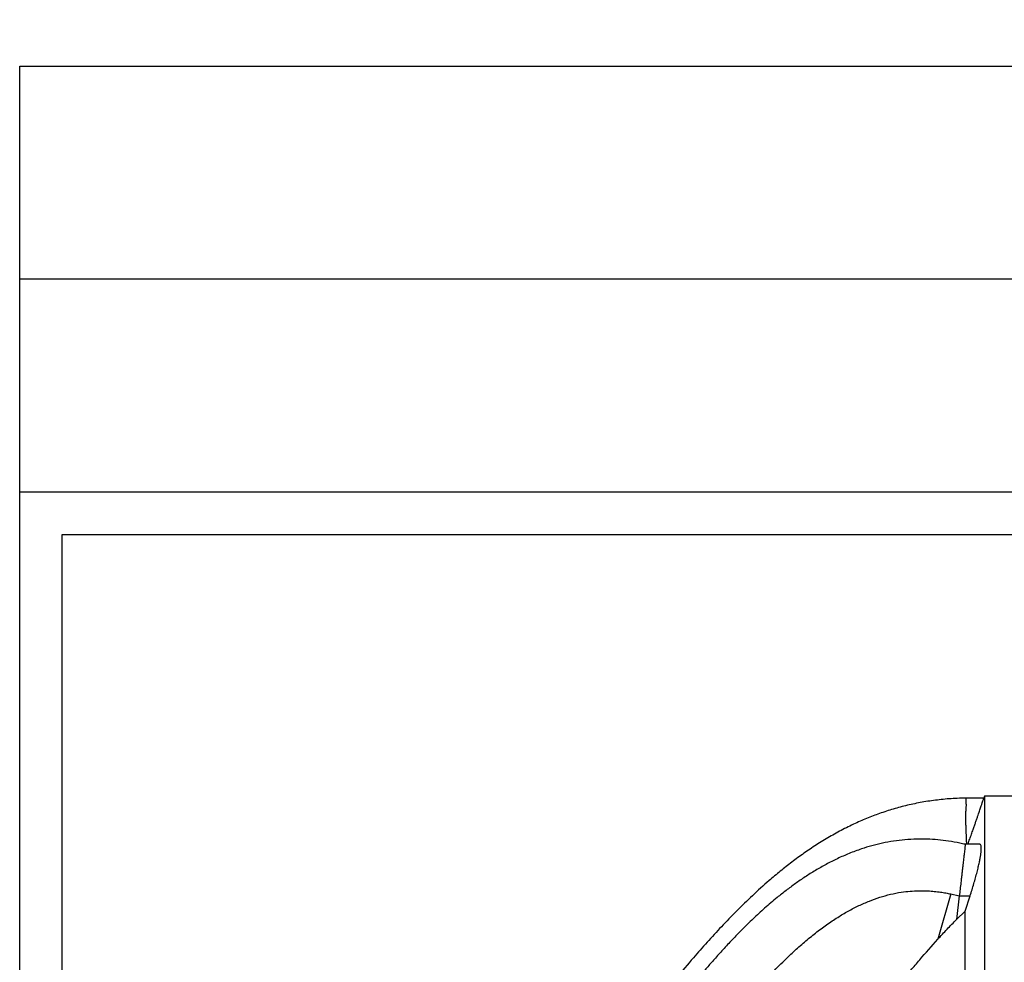
# Model space of a CAD drawing. Units: millimetres. Extents: x 948 to 40071, y 666 to 24284.
# Drawn here: x 22810 to 23984, y 21272 to 22396 of the extents above; entities that cross this region are included whole.
import ezdxf

# ---------------------------------------------------------------- set-up
doc = ezdxf.new("R2010")
doc.units = ezdxf.units.MM
doc.header["$LTSCALE"] = 95
doc.layers.add('FORMAT', color=7, linetype='Continuous')
doc.dimstyles.new('SLDDIMSTYLE1', dxfattribs={"dimtxt": 0.18, "dimasz": 65.996581, "dimexe": 0, "dimexo": 0.0625, "dimgap": 0, "dimtad": 0, "dimtih": 1, "dimtoh": 1, "dimdec": 0, "dimrnd": 1e-09, "dimzin": 0, "dimdsep": 46, "dimtxsty": 'Standard', "dimblk1": 'DOT', "dimblk2": 'DOT', "dimsah": 1, "dimcen": 0.09, "dimadec": 0, "dimazin": 0, "dimtfac": 65.996581, "dimtdec": 0, "dimtofl": 0, "dimtmove": 0, "dimatfit": 3, "dimldrblk": 'DOT', "dimfxl": 1, "dimfrac": 2, "dimtolj": 1, "dimtzin": 0, "dimarcsym": 0})

# ---------------------------------------------------------------- blocks, each defined once
blk = doc.blocks.new('_Dot')
at = {"color": 0, "linetype": 'ByBlock', "lineweight": -2}
blk.add_line((-0.5, 0), (-1, 0), dxfattribs=at)
at = {"color": 0, "linetype": 'ByBlock', "const_width": 0.5}
blk.add_lwpolyline([(-0.25, 0, 1), (0.25, 0, 1)], format="xyb", close=True, dxfattribs=at)

msp = doc.modelspace()

# ---------------------------------------------------------------- linework, layer by layer
at = {"color": 7, "linetype": 'Continuous', "lineweight": 25}
for p, q in [((22809.83, 22086.69), (22809.83, 22340.69)), ((22809.83, 22340.69), (24276.74, 22340.69)), ((24314.53, 22086.69), (22809.83, 22086.69)), ((22809.83, 21832.69), (22809.83, 22086.69)), ((24314.53, 21832.69), (22809.83, 21832.69)), ((22809.83, 19686.39), (22809.83, 21832.69)), ((22860.63, 21781.89), (24314.53, 21781.89)), ((22860.63, 19965.79), (22860.63, 21781.89)), ((23959.5, 21467.67), (23938.37, 21467.67)), ((23960.43, 21470.16), (23959.35, 21467.23)), ((23960.43, 21470.16), (23960.43, 19971.38)), ((24015.84, 21470.16), (23960.43, 21470.16)), ((23954.6, 21412.63), (23937.33, 21412.63)), ((23920.2, 21353.36), (23904.58, 21299.37)), ((23920.2, 21353.36), (23930.24, 21351.02)), ((23930.24, 21351.02), (23927.02, 21323.05)), ((23930.24, 21351.02), (23943.06, 21351.02)), ((23937.34, 21332.86), (23943.06, 21351.02)), ((23927.02, 21323.05), (23937.34, 21332.86)), ((23937.34, 21256.56), (23937.34, 21332.86))]:
    msp.add_line(p, q, dxfattribs=at)
for points, knots in [([(23938.37, 21467.53), (23934.82, 21467.51), (23924.9, 21467.45), (23908.85, 21466.13), (23890.45, 21463.71), (23872.75, 21460.29), (23855.69, 21456), (23839.27, 21450.89), (23823.44, 21445.05), (23807.46, 21438.24), (23791.39, 21430.4), (23775.27, 21421.52), (23759.78, 21412.02), (23744.88, 21401.99), (23730.54, 21391.5), (23716.73, 21380.64), (23700.94, 21367.38), (23683.47, 21351.57), (23664.58, 21333.15), (23646.65, 21314.54), (23629.57, 21295.92), (23611.66, 21275.62), (23593.08, 21253.74), (23574.06, 21230.29), (23557.01, 21208.36), (23541.78, 21187.94), (23528.17, 21169.03), (23515.21, 21150.34), (23502.76, 21131.72), (23489.47, 21111.12), (23475.47, 21088.46), (23460.92, 21063.7), (23445.44, 21036.01), (23429.29, 21005.36), (23412.72, 20971.71), (23397.22, 20937.97), (23382.44, 20903.48), (23368.43, 20868.28), (23355.23, 20832.41), (23344.74, 20801.48), (23336.51, 20775.55), (23330.14, 20754.4), (23323.92, 20732.63), (23317.97, 20710.63), (23312.23, 20688.22), (23306.74, 20665.5), (23301.29, 20641.66), (23295.93, 20616.7), (23290.67, 20590.62), (23285.52, 20563.42), (23280.51, 20535.1), (23275.64, 20505.67), (23270.92, 20475.12), (23266.34, 20443.48), (23261.91, 20410.73), (23257.63, 20376.88), (23253.5, 20341.94), (23249.51, 20305.9), (23245.67, 20268.76), (23241.89, 20229.9), (23238.17, 20189.28), (23234.47, 20146.87), (23230.83, 20103.27), (23227.2, 20058.48), (23223.67, 20014.39), (23221.31, 19985.23), (23220.18, 19971.38)], [0, 0, 0, 0, 0.0059699, 0.01671, 0.0271103, 0.0372185, 0.0470767, 0.0567218, 0.0661854, 0.0754938, 0.0859694, 0.0962963, 0.1064932, 0.1165734, 0.1265452, 0.1364127, 0.1461771, 0.1612741, 0.1760963, 0.1906195, 0.2048152, 0.2186546, 0.236224, 0.2531753, 0.2695186, 0.2830211, 0.2960902, 0.3087733, 0.3213354, 0.3338236, 0.3500705, 0.3662025, 0.3822212, 0.4034953, 0.4245611, 0.4454145, 0.4660509, 0.4877712, 0.5092338, 0.5304324, 0.5427984, 0.555069, 0.5676318, 0.5809469, 0.5934727, 0.6066007, 0.6203319, 0.6346671, 0.6496072, 0.6651525, 0.6813029, 0.6980578, 0.7154157, 0.7333742, 0.751932, 0.7710902, 0.7908501, 0.8112126, 0.8321787, 0.8537489, 0.8769945, 0.9009032, 0.9254746, 0.9507076, 0.9766009, 1, 1, 1, 1]), ([(23938.37, 21460.56), (23938.38, 21461.31), (23938.38, 21462.66), (23938.38, 21464.53), (23938.38, 21466.06), (23938.37, 21467.05), (23938.37, 21467.51), (23938.37, 21467.57)], [0, 0, 0, 0, 0.3220497, 0.5770787, 0.8016315, 0.9762549, 1, 1, 1, 1]), ([(23940.42, 21412.63), (23940.64, 21413.25), (23941.55, 21415.79), (23943.14, 21420.25), (23945.16, 21425.92), (23946.99, 21431.13), (23948.62, 21435.79), (23950.06, 21439.91), (23951.4, 21443.8), (23952.63, 21447.39), (23953.74, 21450.63), (23954.73, 21453.53), (23955.61, 21456.15), (23956.53, 21458.9), (23957.44, 21461.6), (23958.29, 21464.12), (23958.89, 21465.91), (23959.23, 21466.87), (23959.35, 21467.23)], [0, 0, 0, 0, 0.0342434, 0.1399435, 0.2456857, 0.3470287, 0.4265827, 0.5016698, 0.5737417, 0.6400648, 0.6986219, 0.751447, 0.7995492, 0.8418922, 0.9019299, 0.9475018, 0.9801058, 1, 1, 1, 1]), ([(23938.37, 21460.56), (23938.26, 21459.37), (23938, 21456.71), (23937.8, 21452.28), (23937.68, 21446.98), (23937.7, 21441.59), (23937.78, 21436.27), (23937.92, 21431.15), (23938.14, 21424.89), (23938.42, 21418.66), (23938.67, 21414.29), (23938.76, 21412.63)], [0, 0, 0, 0, 0.0749985, 0.1670515, 0.2772064, 0.4064848, 0.5037915, 0.6103401, 0.7264238, 0.8959431, 1, 1, 1, 1]), ([(23937.33, 21412.59), (23935.2, 21413.09), (23928.64, 21414.62), (23917.69, 21416.49), (23904.66, 21418.06), (23892.01, 21418.83), (23878.97, 21418.89), (23865.56, 21418.14), (23851.83, 21416.49), (23838.61, 21414.06), (23825.86, 21410.94), (23812.59, 21406.89), (23798.88, 21401.82), (23784.83, 21395.64), (23771.41, 21388.85), (23758.62, 21381.56), (23746.41, 21373.87), (23734.76, 21365.86), (23723.66, 21357.61), (23711.4, 21347.89), (23698.24, 21336.65), (23684.39, 21323.93), (23671.53, 21311.37), (23659.59, 21299.09), (23648.53, 21287.21), (23638.48, 21276.02), (23629.36, 21265.57), (23621.06, 21255.82), (23613.19, 21246.37), (23605.57, 21237.01), (23592.46, 21220.53), (23574.3, 21196.58), (23551.77, 21164.65), (23530.31, 21131.96), (23509.85, 21098.51), (23490.35, 21064.32), (23471.76, 21029.39), (23457.35, 21000.45), (23446.5, 20977.61), (23438.75, 20960.81), (23430.8, 20943.04), (23422.67, 20924.23), (23414.44, 20904.5), (23406.18, 20883.85), (23397.91, 20862.27), (23389.64, 20839.66), (23381.38, 20815.81), (23373.18, 20790.72), (23365.12, 20764.37), (23357.33, 20736.89), (23349.85, 20708.3), (23342.7, 20678.58), (23335.86, 20647.76), (23329.32, 20615.85), (23323.06, 20582.87), (23317.05, 20548.83), (23311.21, 20513.72), (23305.49, 20477.55), (23299.83, 20440.59), (23294.18, 20402.86), (23288.66, 20364.36), (23283.31, 20324.87), (23278.61, 20287.16), (23274.58, 20251.37), (23271.18, 20217.61), (23268.2, 20183.2), (23265.73, 20148.13), (23263.86, 20112.62), (23262.67, 20076.67), (23262.28, 20040.29), (23262.64, 20005.1), (23263.64, 19982.07), (23264.11, 19971.38)], [0, 0, 0, 0, 0.0037954, 0.0116538, 0.019213, 0.0265086, 0.0335722, 0.0417816, 0.0497405, 0.0574845, 0.0650433, 0.0724404, 0.0814865, 0.0903342, 0.0990003, 0.1074939, 0.1158185, 0.1239732, 0.131954, 0.1397548, 0.1510526, 0.161906, 0.1722881, 0.1821745, 0.191544, 0.2003799, 0.208211, 0.2155554, 0.2225397, 0.2294978, 0.2364498, 0.2589915, 0.2815193, 0.3040699, 0.326678, 0.3493756, 0.3721925, 0.3951554, 0.4053232, 0.4159629, 0.4271941, 0.4390165, 0.4514292, 0.4641935, 0.4775242, 0.4914191, 0.5058753, 0.5212018, 0.5371056, 0.5535826, 0.5706333, 0.5882635, 0.6064787, 0.6252836, 0.6446383, 0.6645847, 0.6851224, 0.7062492, 0.7279608, 0.7498489, 0.7722921, 0.7952863, 0.8188286, 0.8380558, 0.8576326, 0.8775602, 0.8978416, 0.9184816, 0.9391092, 0.9600997, 0.9814664, 1, 1, 1, 1]), ([(23937.33, 21412.58), (23937.33, 21412.59), (23937.35, 21412.76), (23937.23, 21411.7), (23937.17, 21411.17), (23936.97, 21409.43), (23936.74, 21407.46), (23936.43, 21404.75), (23936.09, 21401.79), (23935.72, 21398.59), (23935.33, 21395.22), (23934.89, 21391.42), (23934.41, 21387.25), (23933.89, 21382.75), (23933.34, 21377.9), (23932.73, 21372.67), (23932.01, 21366.43), (23931.18, 21359.17), (23930.56, 21353.78), (23930.24, 21351.02)], [0, 0, 0, 0, 0.0005981, 0.0074615, 0.0241312, 0.0482431, 0.0813424, 0.1245875, 0.1782627, 0.2260866, 0.2803952, 0.342205, 0.4109076, 0.4832451, 0.5615627, 0.6469457, 0.737403, 0.865683, 1, 1, 1, 1]), ([(23943.06, 21351.02), (23943.84, 21353.49), (23945.4, 21358.37), (23947.57, 21365.6), (23949.57, 21372.57), (23951.34, 21379.18), (23952.86, 21385.34), (23954.08, 21390.79), (23955.01, 21395.51), (23955.68, 21399.5), (23956.17, 21403.27), (23956.44, 21406.61), (23956.38, 21409.52), (23956.06, 21411.35), (23955.37, 21412.62), (23954.78, 21412.54), (23954.6, 21412.52)], [0, 0, 0, 0, 0.1213646, 0.2400153, 0.3535856, 0.4611275, 0.5607741, 0.6503836, 0.7227811, 0.7861604, 0.840202, 0.9001919, 0.9441925, 0.9735986, 0.9920139, 1, 1, 1, 1]), ([(23325.73, 19971.38), (23325.19, 19984.36), (23324.11, 20010.34), (23323.89, 20049.38), (23324.59, 20088.49), (23326.24, 20127.67), (23328.73, 20166.94), (23332.17, 20208.66), (23336.65, 20252.84), (23342.16, 20299.48), (23348.33, 20346.27), (23355.09, 20393.7), (23362.31, 20441.71), (23369.8, 20490.11), (23377.68, 20538.2), (23386.19, 20585.82), (23394.91, 20629.59), (23403.8, 20669.55), (23412.73, 20705.76), (23422.58, 20741.63), (23433.44, 20777.19), (23445.53, 20813.21), (23458.87, 20849.64), (23473.49, 20886.42), (23489.07, 20922.8), (23505.55, 20958.69), (23522.88, 20994.04), (23540.78, 21028.11), (23559.23, 21060.89), (23578.25, 21092.44), (23598.27, 21123.39), (23619.34, 21153.73), (23638.83, 21179.83), (23656.36, 21201.94), (23671.59, 21220.26), (23687.22, 21238.21), (23703.17, 21255.59), (23718.26, 21271.01), (23732.38, 21284.47), (23745.42, 21296.04), (23758.55, 21306.79), (23771.76, 21316.64), (23784.78, 21325.37), (23797.6, 21332.99), (23810.19, 21339.51), (23822.79, 21345.05), (23835.44, 21349.6), (23848.18, 21353.14), (23860.2, 21355.47), (23871.52, 21356.82), (23882.18, 21357.35), (23891.83, 21357.18), (23900.45, 21356.53), (23906.43, 21355.8), (23910.97, 21355.11), (23914.02, 21354.59), (23917.1, 21354.01), (23919.16, 21353.58), (23920.2, 21353.36)], [0, 0, 0, 0, 0.0240744, 0.0481767, 0.0723284, 0.0965469, 0.1208459, 0.1452363, 0.1741073, 0.2031177, 0.2322673, 0.2615522, 0.2919039, 0.3222136, 0.3523135, 0.382194, 0.4118519, 0.4350041, 0.4580338, 0.480965, 0.5039195, 0.526921, 0.5513523, 0.5758026, 0.600252, 0.6246729, 0.6489851, 0.6731948, 0.6959585, 0.7186949, 0.7414408, 0.7642399, 0.7871398, 0.8017888, 0.816513, 0.8312804, 0.8458864, 0.8602262, 0.8712519, 0.8820247, 0.8925123, 0.9026891, 0.9125399, 0.9215654, 0.9303054, 0.9387901, 0.947061, 0.9551895, 0.9632629, 0.9697273, 0.9762921, 0.9830265, 0.9876003, 0.9923018, 0.9941886, 0.9960997, 0.9980364, 1, 1, 1, 1]), ([(23904.58, 21299.37), (23908.25, 21303.39), (23915.58, 21311.42), (23923.2, 21319.17), (23927.02, 21323.05)], [0, 0, 0, 0, 0.4997595, 1, 1, 1, 1]), ([(23853.35, 21239.75), (23856.19, 21243.12), (23862.54, 21250.67), (23872.44, 21262.37), (23886.52, 21279.01), (23897.36, 21291.23), (23904.58, 21299.37)], [0, 0, 0, 0, 0.1680582, 0.3766062, 0.5846431, 1, 1, 1, 1])]:
    msp.add_open_spline(points, degree=3, knots=knots, dxfattribs=at)

# ---------------------------------------------------------------- leaders
at = {"layer": 'FORMAT', "color": 7}
msp.add_leader([(24359.37, 21493.32), (23836.55, 23278.08), (24027.3, 23278.08)], dimstyle='SLDDIMSTYLE1', dxfattribs=at)

doc.saveas('drawing.dxf')
